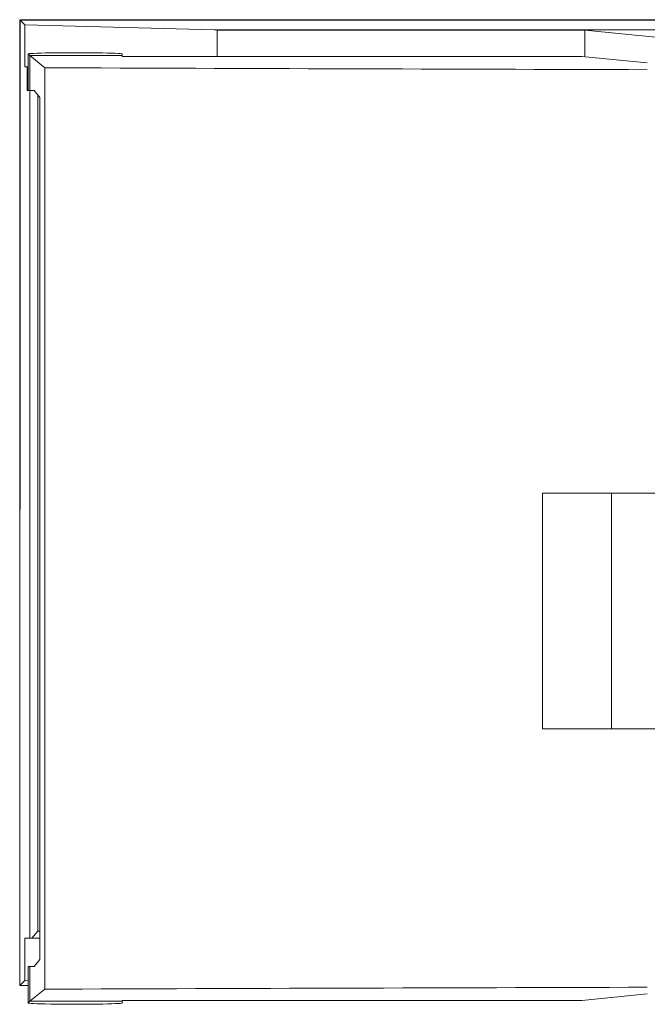
# Model space of a CAD drawing. Units: millimetres. Extents: x 16 to 649, y 10 to 287.
# Drawn here: x 145 to 162, y 219 to 247 of the extents above; entities that cross this region are included whole.
import ezdxf

# ---------------------------------------------------------------- set-up
doc = ezdxf.new("R2010")
doc.units = ezdxf.units.MM

msp = doc.modelspace()

# ---------------------------------------------------------------- linework, layer by layer
at = {"color": 7, "linetype": 'Continuous', "lineweight": 15}
for p, q in [((144.73931738, 247.02005412), (144.59590861, 247.16346787)), ((244.59590265, 247.16346787), (144.59590861, 247.16346787)), ((144.59590861, 247.16346787), (144.59590861, 219.8301344)), ((144.73931738, 245.83013431), (144.73931738, 247.02005412)), ((150.10257312, 246.87961316), (144.73931738, 247.02005412)), ((150.18639712, 246.87119897), (150.10257312, 246.87961316)), ((150.10257312, 246.87961316), (244.31205043, 246.87961316)), ((160.5959013, 246.87119897), (150.18639712, 246.87119897)), ((150.18639712, 246.11866053), (150.18639712, 246.87119897)), ((162.59590535, 246.67045922), (160.5959013, 246.87119897)), ((160.5959013, 246.11058286), (160.5959013, 246.87119897)), ((144.83233043, 246.1941672), (144.83233043, 245.16346754)), ((144.8327874, 245.16346754), (144.8327874, 246.19325326)), ((144.87978566, 246.14625748), (144.8327874, 246.19325326)), ((145.30496546, 245.8029459), (144.87978566, 246.14625748)), ((144.87978566, 246.14625748), (147.49807863, 246.14625748)), ((144.87978566, 245.16346754), (144.87978566, 246.14625748)), ((147.49807863, 246.19507989), (147.49807863, 246.14625748)), ((147.49807863, 246.14625748), (147.49807863, 246.11866053)), ((147.49807863, 246.11866053), (160.51306077, 246.11866053)), ((160.51306077, 246.11866053), (162.36257303, 245.93831053)), ((144.73931738, 245.83013431), (144.8062832, 245.83013431)), ((144.8062832, 245.20251976), (144.8062832, 245.83013431)), ((144.8062832, 245.83013431), (144.83233043, 245.83013431)), ((145.30496546, 219.7239897), (145.30496546, 245.8029459)), ((144.80777332, 245.16346754), (144.8062832, 245.20251976)), ((144.80777332, 245.16346754), (144.87975586, 245.16346754)), ((144.8327874, 245.16346754), (144.87978566, 245.16346754)), ((144.87975586, 221.16346795), (144.87975586, 245.16346754)), ((144.87978566, 245.16346754), (145.00540245, 245.16346754)), ((145.00540245, 245.16346754), (145.1673284, 244.96346788)), ((145.10548858, 245.03985247), (145.10548858, 221.36346823)), ((145.1673284, 220.56346773), (145.1673284, 244.96346788)), ((159.39283121, 233.76346797), (159.39283121, 227.09680129)), ((159.39283121, 233.76346797), (161.34559858, 233.76346797)), ((161.34559858, 233.76346797), (161.34559858, 227.09680129)), ((161.34559858, 233.76346797), (165.69590319, 233.76346797)), ((159.39283121, 227.09680129), (161.34559858, 227.09680129)), ((161.34559858, 227.09680129), (165.69590319, 227.09680129)), ((144.9422712, 221.16346795), (145.10548858, 221.36346823)), ((145.10548858, 221.36346823), (145.1673284, 221.36346823)), ((144.73931738, 221.16346795), (144.73931738, 219.97354814)), ((144.87975586, 221.16346795), (144.73931738, 221.16346795)), ((144.87975586, 221.16346795), (144.9422712, 221.16346795)), ((145.1673284, 221.16346795), (144.9422712, 221.16346795)), ((145.1673284, 220.56346773), (145.00540245, 220.36346807)), ((144.83233043, 220.36346807), (144.83233043, 219.33276903)), ((144.8327874, 220.36346807), (144.83233043, 220.36346807)), ((144.8327874, 220.36346807), (144.8327874, 219.33368297)), ((144.87978566, 220.36346807), (144.8327874, 220.36346807)), ((145.00540245, 220.36346807), (144.87978566, 220.36346807)), ((144.87978566, 220.36346807), (144.87978566, 219.38067812)), ((144.73931738, 219.97354814), (144.59590861, 219.8301344)), ((144.73931738, 219.97354814), (144.83233043, 219.97598386)), ((144.59590861, 219.8301344), (144.83233043, 219.8301344)), ((144.87978566, 219.38067812), (145.30496546, 219.7239897)), ((144.8327874, 219.33368297), (144.87978566, 219.38067812)), ((144.87978566, 219.38067812), (147.49807863, 219.38067812)), ((160.51306077, 219.40827507), (147.49807863, 219.40827507)), ((147.49807863, 219.40827507), (147.49807863, 219.38067812)), ((147.49807863, 219.38067812), (147.49807863, 219.33185571)), ((162.36257303, 219.58862569), (160.51306077, 219.40827507))]:
    msp.add_line(p, q, dxfattribs=at)
at = {"color": 7, "linetype": 'Continuous', "lineweight": 30}
for q in [(144.59590861, 233.29680147), (244.59590265, 247.16346787)]:
    msp.add_line((144.59590861, 247.16346787), q, dxfattribs=at)
at = {"color": 7, "linetype": 'Continuous', "lineweight": 15}
for centre, major_axis, ratio, start_param, end_param in [((146.1654345, 246.19416667), (1.33310488, 0), 0.0261859216, 0.0261799388, 3.1677725924), ((194.59590463, 367.64785688), (1250.5, 0), 0.0975127358, 4.6729617787, 4.686609769), ((144.87292799, 245.25087775), (0.06159197, 0.06159197), 0.4142135624, 2.7750735107, 3.6649214553), ((194.59590463, 97.87907912), (1250.5, 0), 0.0975127358, 1.5965755382, 1.6102235285), ((146.1654345, 219.33276934), (1.33310488, 0), 0.0261859216, 3.1154127148, 6.2570053684)]:
    msp.add_ellipse(centre, major_axis=major_axis, ratio=ratio, start_param=start_param, end_param=end_param, dxfattribs=at)

doc.saveas('drawing.dxf')
